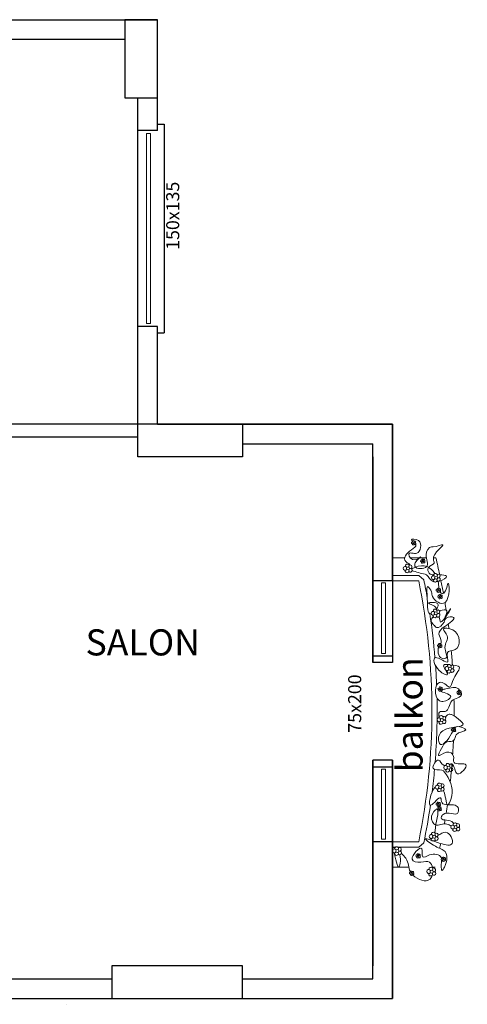
# Model space of a CAD drawing. Units: millimetres. Extents: x -5055080 to -5024347, y -5381777 to -5377666.
# Drawn here: x -5032175 to -5031832, y -5381023 to -5380268 of the extents above; entities that cross this region are included whole.
import ezdxf

# ---------------------------------------------------------------- set-up
doc = ezdxf.new("R2010")
doc.units = ezdxf.units.MM
doc.layers.add('DUVAR', color=7, linetype='Continuous')
doc.layers.add('ölçü', color=2, linetype='Continuous')
for name, color, linetype, lineweight in [('merdıwen', 83, 'Continuous', 25), ('PENCERE', 3, 'Continuous', 20), ('yaprak', 104, 'Continuous', 0)]:
    doc.layers.add(name, color=color, linetype=linetype, lineweight=lineweight)
doc.layers.add('çiçek', color=7, linetype='Continuous', lineweight=13, true_color=0xf0f000)

msp = doc.modelspace()

# ---------------------------------------------------------------- linework, layer by layer
at = {"layer": 'DUVAR'}
for p, q in [((-5032234, -5380268.42), (-5032069, -5380268.42)), ((-5032234, -5380268.42), (-5032074, -5380268.42)), ((-5032069, -5380268.42), (-5032094, -5380268.42)), ((-5032094, -5380268.42), (-5032094, -5380328.42)), ((-5032069, -5380328.42), (-5032069, -5380268.42)), ((-5032379, -5380283.42), (-5032094, -5380283.42)), ((-5032094, -5380328.42), (-5032069, -5380328.42)), ((-5032084, -5380593.42), (-5032084, -5380328.42)), ((-5032069, -5380353.42), (-5032069, -5380328.42)), ((-5032069, -5380353.42), (-5032084, -5380353.42)), ((-5032069, -5380503.42), (-5032084, -5380503.42)), ((-5032069, -5380578.42), (-5032069, -5380503.42)), ((-5032084, -5380578.42), (-5032264, -5380578.42)), ((-5032069, -5380578.42), (-5032084, -5380578.42)), ((-5031889, -5380578.42), (-5032069, -5380578.42)), ((-5032069, -5380578.42), (-5031889, -5380578.42)), ((-5032004, -5380578.42), (-5032004, -5380603.42)), ((-5031903, -5380578.42), (-5032004, -5380578.42)), ((-5032004, -5380578.42), (-5032004, -5380593.42)), ((-5032004, -5380578.42), (-5032004, -5380593.42)), ((-5031889, -5380698.42), (-5031889, -5380578.42)), ((-5031889, -5380698.29), (-5031889, -5380578.42)), ((-5031889, -5380578.42), (-5031889, -5380760.92)), ((-5032084, -5380588.42), (-5032249, -5380588.42)), ((-5032084, -5380588.42), (-5032249, -5380588.42)), ((-5032084, -5380603.42), (-5032084, -5380593.42)), ((-5032004, -5380593.42), (-5031904, -5380593.42)), ((-5031904, -5380698.42), (-5031904, -5380593.42)), ((-5032004, -5380603.42), (-5032084, -5380603.42)), ((-5031904, -5380603.42), (-5031904, -5380760.92)), ((-5031889, -5380698.42), (-5031904, -5380698.42)), ((-5031889, -5380698.42), (-5031904, -5380698.42)), ((-5031904, -5380708.42), (-5031904, -5380698.42)), ((-5031904, -5380760.92), (-5031904, -5380708.42)), ((-5031904, -5380760.92), (-5031904, -5380755.92)), ((-5031904, -5380755.92), (-5031889, -5380755.92)), ((-5031889, -5380755.92), (-5031889, -5380760.92)), ((-5031889, -5380760.92), (-5031904, -5380760.92)), ((-5031904, -5380835.92), (-5031904, -5380993.42)), ((-5031904, -5380993.42), (-5031904, -5380835.92)), ((-5031889, -5380835.92), (-5031904, -5380835.92)), ((-5031904, -5380835.92), (-5031904, -5380840.92)), ((-5031904, -5380840.92), (-5031889, -5380840.92)), ((-5031889, -5380835.92), (-5031889, -5381018.42)), ((-5031889, -5381018.42), (-5031889, -5380835.92)), ((-5031904, -5381003.42), (-5031904, -5380898.42)), ((-5031889, -5380898.42), (-5031904, -5380898.42)), ((-5031889, -5380898.42), (-5031904, -5380898.42)), ((-5031889, -5381018.42), (-5031889, -5380898.42)), ((-5031889, -5381018.42), (-5031889, -5380898.42)), ((-5032004, -5380993.42), (-5032104, -5380993.42)), ((-5032104, -5380993.42), (-5032104, -5381018.42)), ((-5032004, -5381018.42), (-5032004, -5380993.42)), ((-5032249, -5381003.42), (-5032104, -5381003.42)), ((-5032004, -5381003.42), (-5031904, -5381003.42)), ((-5032319, -5381018.42), (-5032004, -5381018.42)), ((-5032004, -5381018.42), (-5031889, -5381018.42))]:
    msp.add_line(p, q, dxfattribs=at)
at = {"layer": 'merdıwen'}
for points in [[(-5031853.84, -5380698.88), (-5031854.42, -5380699.01), (-5031854.99, -5380699.1), (-5031855.55, -5380699.14)], [(-5031842.07, -5380811.98), (-5031842.07, -5380811.98), (-5031842.07, -5380811.98), (-5031842.06, -5380811.97)], [(-5031854.38, -5380873.81), (-5031854.36, -5380873.86), (-5031854.34, -5380873.92), (-5031854.33, -5380873.98)], [(-5031887.14, -5380902.76), (-5031887.79, -5380902.72), (-5031888.5, -5380902.83), (-5031889.2, -5380902.93)]]:
    msp.add_open_spline(points, degree=3, dxfattribs=at)
at = {"layer": 'PENCERE'}
for p, q in [((-5032084, -5380353.42), (-5032084, -5380503.42)), ((-5032077.33, -5380501.21), (-5032077.33, -5380355.58)), ((-5032074.33, -5380355.58), (-5032077.33, -5380355.58)), ((-5032074.33, -5380355.58), (-5032074.33, -5380501.21)), ((-5032074.33, -5380501.21), (-5032077.33, -5380501.21)), ((-5031889, -5380680.83), (-5031879.79, -5380680.83)), ((-5031875.41, -5380680.83), (-5031863.03, -5380680.83)), ((-5031857.73, -5380680.83), (-5031855.83, -5380680.83)), ((-5031894.52, -5380700.06), (-5031897.52, -5380700.06)), ((-5031894.52, -5380700.06), (-5031897.52, -5380700.06)), ((-5031897.52, -5380700.06), (-5031897.52, -5380753.99)), ((-5031894.52, -5380753.99), (-5031894.52, -5380700.06)), ((-5031894.52, -5380753.99), (-5031894.52, -5380700.06)), ((-5031889, -5380694.42), (-5031869, -5380694.42)), ((-5031889, -5380698.42), (-5031889, -5380698.29)), ((-5031889, -5380760.92), (-5031889, -5380698.29)), ((-5031889, -5380698.42), (-5031869, -5380698.42)), ((-5031869, -5380694.42), (-5031865.08, -5380697.62)), ((-5031894.52, -5380753.99), (-5031897.52, -5380753.99)), ((-5031894.52, -5380842.86), (-5031897.52, -5380842.86)), ((-5031897.52, -5380842.86), (-5031897.52, -5380896.4)), ((-5031894.52, -5380896.4), (-5031894.52, -5380842.86)), ((-5031894.52, -5380896.4), (-5031897.52, -5380896.4)), ((-5031889, -5380898.42), (-5031869, -5380898.42)), ((-5031889, -5380902.42), (-5031886.82, -5380902.42)), ((-5031885.01, -5380902.42), (-5031869, -5380902.42)), ((-5031865.08, -5380899.23), (-5031869, -5380902.42)), ((-5031889, -5380917.88), (-5031876.57, -5380917.88)), ((-5031858.5, -5380917.88), (-5031856.28, -5380917.88))]:
    msp.add_line(p, q, dxfattribs=at)
for centre, radius, start, end in [((-5032344.44, -5380798.42), 502.56, 12.02098, 13.53249), ((-5032357.43, -5380798.42), 498.56, 348.42931, 11.57069), ((-5032357.43, -5380798.42), 502.56, 9.97059, 11.57069), ((-5032344.44, -5380798.42), 502.56, 10.37465, 11.48964), ((-5032344.44, -5380798.42), 502.56, 8.88734, 9.54122), ((-5032357.43, -5380798.42), 502.56, 4.68386, 8.55976), ((-5032344.44, -5380798.42), 502.56, 4.05693, 5.30806), ((-5032357.43, -5380798.42), 502.56, 2.28102, 4.0037), ((-5032357.43, -5380798.42), 502.56, 355.5468, 1.16225), ((-5032344.44, -5380798.42), 502.56, 359.60783, 1.04101), ((-5032344.44, -5380798.42), 502.56, 358.55961, 358.60356), ((-5032344.44, -5380798.42), 502.56, 356.17283, 357.43195), ((-5032357.43, -5380798.42), 502.56, 352.92271, 354.92068), ((-5032344.44, -5380798.42), 502.56, 353.7923, 355.38897), ((-5032357.43, -5380798.42), 502.56, 348.42931, 351.76309), ((-5032344.44, -5380798.42), 502.56, 351.07136, 351.80994), ((-5032344.44, -5380798.42), 502.56, 350.12012, 350.46645), ((-5032344.44, -5380798.42), 502.56, 347.94626, 348.37218)]:
    msp.add_arc(centre, radius, start, end, dxfattribs=at)
at = {"layer": 'yaprak'}
msp.add_arc((-5032344.44, -5380798.42), 502.56, 7.26137, 7.65653, dxfattribs=at)
for points, knots in [([(-5031873.75, -5380668.08), (-5031874.25, -5380667.63), (-5031875.68, -5380666.06), (-5031864.95, -5380666.61), (-5031868.31, -5380678.67), (-5031873.49, -5380677.2), (-5031877.84, -5380676.65), (-5031874.09, -5380685.65), (-5031863.79, -5380677.19), (-5031871.75, -5380683.31), (-5031872.7, -5380689.76), (-5031858.66, -5380689.23), (-5031865.23, -5380679.22), (-5031861.26, -5380671.98), (-5031855.89, -5380672.55), (-5031844.03, -5380667.71), (-5031860.25, -5380678.25), (-5031856.02, -5380685.97), (-5031863.09, -5380686.88), (-5031861.4, -5380693.24), (-5031858.99, -5380693.87), (-5031857.66, -5380693.91)], [25.662289, 25.662289, 25.662289, 25.662289, 27.488172, 32.860516, 42.588812, 46.590502, 48.256396, 53.769673, 60.6179, 66.981883, 69.667009, 78.669075, 87.833691, 95.178451, 96.511127, 104.156193, 117.505463, 120.380074, 125.843876, 130.38893, 134.311812, 134.311812, 134.311812, 134.311812]), ([(-5031875.75, -5380686.15), (-5031875.75, -5380686.14), (-5031875.75, -5380685.31), (-5031882.91, -5380682.77), (-5031876.56, -5380675.35), (-5031870.64, -5380672.08), (-5031871.33, -5380670.58), (-5031871.39, -5380670.49)], [3.228867, 3.228867, 3.228867, 3.228867, 3.322491, 7.354622, 17.335462, 22.411864, 22.766678, 22.766678, 22.766678, 22.766678]), ([(-5031874.32, -5380689.35), (-5031873.54, -5380688.9), (-5031865.45, -5380684.55), (-5031859.62, -5380688.19), (-5031856.67, -5380692.76)], [183.936243, 183.936243, 183.936243, 183.936243, 185.646045, 200.807527, 200.807527, 200.807527, 200.807527]), ([(-5031857.19, -5380699.09), (-5031857.45, -5380699.05), (-5031860.28, -5380698.4), (-5031861.82, -5380693.24), (-5031868.12, -5380692.62), (-5031871.6, -5380691.29), (-5031873.67, -5380690.71), (-5031874.05, -5380690.64)], [153.992338, 153.992338, 153.992338, 153.992338, 154.678389, 161.863381, 166.921654, 172.139381, 173.296431, 173.296431, 173.296431, 173.296431]), ([(-5031852.84, -5380707.03), (-5031852.29, -5380707.65), (-5031848.39, -5380709.74), (-5031845.8, -5380690.84), (-5031844.3, -5380721.96), (-5031858.92, -5380712.6), (-5031858.84, -5380706.72), (-5031863.51, -5380699.51), (-5031861.84, -5380713.53), (-5031862.71, -5380724.32), (-5031859.52, -5380723.63)], [215.493575, 215.493575, 215.493575, 215.493575, 217.792031, 226.365058, 241.013277, 251.741784, 255.336494, 260.049874, 269.398786, 280.85622, 280.85622, 280.85622, 280.85622]), ([(-5031852.93, -5380693.76), (-5031850.62, -5380693.77), (-5031844.96, -5380694.57), (-5031850.18, -5380697.92), (-5031853.34, -5380698.76)], [138.364593, 138.364593, 138.364593, 138.364593, 143.758532, 150.947031, 150.947031, 150.947031, 150.947031]), ([(-5031855.6, -5380720.31), (-5031855.48, -5380719.94), (-5031855.39, -5380717.43), (-5031864.4, -5380715.55), (-5031857.64, -5380714.64), (-5031852.79, -5380715.48), (-5031854.84, -5380719.42), (-5031855.28, -5380720.6)], [285.638093, 285.638093, 285.638093, 285.638093, 286.828559, 293.80454, 296.844444, 301.547246, 304.842148, 304.842148, 304.842148, 304.842148]), ([(-5031852.95, -5380721.54), (-5031850.54, -5380720.79), (-5031845.45, -5380719.12), (-5031850.98, -5380730.55), (-5031841.39, -5380713.75), (-5031847.7, -5380726.41), (-5031853.16, -5380731.47), (-5031852.7, -5380727.25), (-5031853.25, -5380725.9)], [309.173073, 309.173073, 309.173073, 309.173073, 314.817148, 319.802038, 327.249909, 336.854225, 340.000622, 344.142802, 344.142802, 344.142802, 344.142802]), ([(-5031857.81, -5380726.13), (-5031858.63, -5380726.76), (-5031860.41, -5380728.95), (-5031857.74, -5380731.76), (-5031854.5, -5380735.93), (-5031849.52, -5380731.14), (-5031848.36, -5380725.9), (-5031837.77, -5380725.62), (-5031849.03, -5380733.21), (-5031855.49, -5380738.3), (-5031850.96, -5380743.8), (-5031851.99, -5380746.15), (-5031852.4, -5380746.89)], [348.974445, 348.974445, 348.974445, 348.974445, 351.349933, 355.570612, 358.688965, 365.737214, 369.118976, 374.818304, 384.460027, 391.928763, 397.698864, 400.246415, 400.246415, 400.246415, 400.246415]), ([(-5031853.78, -5380749.49), (-5031853.86, -5380749.69), (-5031854.98, -5380752.99), (-5031852.91, -5380758.87), (-5031845.67, -5380757.27), (-5031851.79, -5380748.29), (-5031843.99, -5380741.86), (-5031853.11, -5380733.91), (-5031837.09, -5380735.07), (-5031835.95, -5380752.78), (-5031849.63, -5380751.53), (-5031843.29, -5380765.27), (-5031859.97, -5380751.89), (-5031856.08, -5380767.46), (-5031843.01, -5380772.92), (-5031852.51, -5380762.09), (-5031847.94, -5380762.36), (-5031846.3, -5380762.53)], [403.030836, 403.030836, 403.030836, 403.030836, 403.619397, 412.437797, 414.372054, 422.57484, 431.787777, 437.615088, 444.776051, 459.967892, 466.2789, 473.212003, 483.163227, 493.367634, 500.532408, 508.23852, 511.999896, 511.999896, 511.999896, 511.999896]), ([(-5031844.8, -5380762.7), (-5031841.62, -5380763.03), (-5031834.62, -5380763.61), (-5031842.72, -5380771.6), (-5031844.43, -5380782.08), (-5031848.85, -5380776.97), (-5031856.82, -5380774.24), (-5031857.21, -5380789.43), (-5031849.44, -5380791.51), (-5031839.81, -5380786.26), (-5031850.96, -5380783.84), (-5031852.46, -5380782.94)], [513.127392, 513.127392, 513.127392, 513.127392, 520.31878, 530.131182, 537.558951, 541.591188, 545.908028, 559.553929, 562.934444, 570.006088, 578.004079, 578.004079, 578.004079, 578.004079]), ([(-5031850.86, -5380781.81), (-5031850.09, -5380781.65), (-5031844.73, -5380780.68), (-5031840.68, -5380778.96), (-5031837.67, -5380782.13), (-5031837.29, -5380782.62)], [582.039146, 582.039146, 582.039146, 582.039146, 584.026168, 593.810551, 595.469774, 595.469774, 595.469774, 595.469774]), ([(-5031836.55, -5380783.83), (-5031836.28, -5380784.41), (-5031835.41, -5380787.76), (-5031846.38, -5380788.43), (-5031845.54, -5380800.12), (-5031853.92, -5380797.67), (-5031853.82, -5380801.67), (-5031853.38, -5380803.2)], [596.766303, 596.766303, 596.766303, 596.766303, 598.590011, 607.552727, 617.009863, 621.496713, 625.26339, 625.26339, 625.26339, 625.26339]), ([(-5031848.6, -5380802.8), (-5031847.89, -5380801.97), (-5031846.42, -5380800.49), (-5031843.03, -5380800.8), (-5031839.69, -5380803.58), (-5031829.3, -5380811.29), (-5031851.2, -5380809.21), (-5031854.65, -5380819.13), (-5031851.82, -5380826.79), (-5031845.72, -5380819.59), (-5031843.32, -5380814.49), (-5031843.11, -5380814.03)], [632.852444, 632.852444, 632.852444, 632.852444, 635.487298, 637.859281, 642.384541, 649.305039, 665.619947, 674.536199, 676.132411, 688.150353, 689.396267, 689.396267, 689.396267, 689.396267]), ([(-5031841.48, -5380811.17), (-5031840.98, -5380810.62), (-5031838.65, -5380809.16), (-5031828.1, -5380813.81), (-5031841.62, -5380814.08), (-5031840.88, -5380822.13), (-5031848.76, -5380820.84), (-5031850.99, -5380826.16), (-5031856.12, -5380835.1), (-5031847.73, -5380827.94), (-5031840.94, -5380831.7), (-5031844.19, -5380840.78), (-5031826.83, -5380835.4), (-5031841.43, -5380852.36), (-5031841.39, -5380838.14), (-5031844.77, -5380838.71), (-5031845.46, -5380838.91)], [692.517367, 692.517367, 692.517367, 692.517367, 694.9497, 702.046754, 710.26343, 714.799831, 720.460212, 726.85811, 732.863557, 739.619408, 745.704751, 750.677313, 760.012089, 769.502554, 778.22912, 780.258202, 780.258202, 780.258202, 780.258202]), ([(-5031848.21, -5380839.77), (-5031848.8, -5380839.89), (-5031851.23, -5380839.94), (-5031853.71, -5380832.03), (-5031861.33, -5380844.78), (-5031850.81, -5380842.05), (-5031845.03, -5380851.34), (-5031841.14, -5380859.94), (-5031848.05, -5380873.68), (-5031847.9, -5380864.25), (-5031849.9, -5380859.62), (-5031850.08, -5380859.26)], [782.856063, 782.856063, 782.856063, 782.856063, 784.543637, 790.130897, 797.569627, 804.525122, 809.41315, 828.576079, 833.212855, 843.278857, 844.167607, 844.167607, 844.167607, 844.167607]), ([(-5031856.26, -5380856.52), (-5031859.83, -5380860.04), (-5031864.11, -5380879.06), (-5031851.56, -5380860.72), (-5031851.8, -5380869.44), (-5031845.7, -5380870.47), (-5031838.12, -5380869.2), (-5031838.35, -5380878.03), (-5031844.68, -5380876.22), (-5031848.98, -5380876.07), (-5031851.33, -5380878.31), (-5031853.07, -5380882.69), (-5031846.15, -5380880.78), (-5031842.59, -5380883.71), (-5031842.14, -5380884.17)], [852.191647, 852.191647, 852.191647, 852.191647, 865.913387, 875.166606, 879.029916, 883.016781, 891.815576, 896.271135, 900.713262, 907.417625, 908.464412, 910.457056, 919.122458, 920.589419, 920.589419, 920.589419, 920.589419]), ([(-5031844.09, -5380886.3), (-5031845.14, -5380885.66), (-5031849.75, -5380883.25), (-5031855.95, -5380888.34), (-5031861.36, -5380879.01), (-5031856.21, -5380873.42), (-5031855.04, -5380873.32), (-5031855, -5380873.32)], [931.258928, 931.258928, 931.258928, 931.258928, 934.070604, 942.616972, 950.064198, 956.94817, 957.24639, 957.24639, 957.24639, 957.24639]), ([(-5031854.22, -5380893.59), (-5031852.55, -5380892.69), (-5031846.37, -5380887.89), (-5031839.97, -5380902.72), (-5031853.29, -5380899.92), (-5031868.43, -5380893.29), (-5031856.13, -5380902.73), (-5031846.53, -5380905.12), (-5031847.02, -5380914.03), (-5031851.39, -5380921.85), (-5031852.07, -5380916.4), (-5031851.51, -5380913.6), (-5031851.47, -5380912.33)], [979.530677, 979.530677, 979.530677, 979.530677, 985.6463, 995.423141, 1004.677764, 1016.271833, 1025.525052, 1033.973663, 1045.820112, 1049.003612, 1052.415095, 1056.586303, 1056.586303, 1056.586303, 1056.586303]), ([(-5031851.55, -5380911.11), (-5031851.6, -5380910.84), (-5031852.43, -5380908.34), (-5031859.31, -5380906.64), (-5031867.63, -5380912.57), (-5031864.15, -5380897.59), (-5031878.9, -5380913.17), (-5031867.07, -5380914.63), (-5031860.43, -5380912.5), (-5031858.65, -5380916.59), (-5031858.36, -5380918.67)], [1058.029888, 1058.029888, 1058.029888, 1058.029888, 1059.075453, 1068.150493, 1073.540174, 1079.873876, 1090.877584, 1097.901073, 1104.564263, 1109.867666, 1109.867666, 1109.867666, 1109.867666]), ([(-5031887.21, -5380908.28), (-5031887.17, -5380909.42), (-5031886.47, -5380913.42), (-5031883.68, -5380921.63), (-5031882.57, -5380912.73), (-5031883.33, -5380908.28)], [1157.037667, 1157.037667, 1157.037667, 1157.037667, 1160.190951, 1166.169117, 1175.65857, 1175.65857, 1175.65857, 1175.65857]), ([(-5031875.35, -5380921.43), (-5031877.13, -5380918.19), (-5031876.19, -5380913.44), (-5031880.99, -5380908.4), (-5031882.28, -5380907.38)], [1133.630045, 1133.630045, 1133.630045, 1133.630045, 1144.558738, 1148.543901, 1148.543901, 1148.543901, 1148.543901]), ([(-5031858.73, -5380924.09), (-5031859.07, -5380925.25), (-5031861.85, -5380930.58), (-5031869.81, -5380927.52), (-5031873.45, -5380923.89)], [1114.379741, 1114.379741, 1114.379741, 1114.379741, 1117.520318, 1130.773473, 1130.773473, 1130.773473, 1130.773473])]:
    msp.add_open_spline(points, degree=3, knots=knots, dxfattribs=at)
for points in [[(-5031854.18, -5380698.87), (-5031853.81, -5380700.6), (-5031853.66, -5380702.34), (-5031853.6, -5380704.14)], [(-5031854.25, -5380874.36), (-5031853.8, -5380877.52), (-5031856.61, -5380887.1), (-5031856.63, -5380891.63)]]:
    msp.add_open_spline(points, degree=3, dxfattribs=at)
at = {"layer": 'çiçek'}
for centre, radius in [((-5031872.76, -5380669.3), 0.597), ((-5031865.75, -5380683.31), 0.597), ((-5031877.15, -5380688.93), 1.19), ((-5031855.58, -5380696.03), 1.19), ((-5031853.81, -5380705.62), 0.597), ((-5031852.52, -5380710.54), 0.597), ((-5031855.85, -5380723.4), 1.19), ((-5031852.78, -5380748.16), 0.597), ((-5031845.09, -5380765.76), 1.19), ((-5031852.41, -5380781.35), 0.597), ((-5031837.9, -5380784), 0.597), ((-5031851.27, -5380805.05), 1.19), ((-5031842.22, -5380812.56), 0.597), ((-5031846.1, -5380841.61), 1.19), ((-5031852.56, -5380856.67), 1.19), ((-5031853.88, -5380869.58), 0.597), ((-5031853.19, -5380873.11), 0.597), ((-5031840.65, -5380887.23), 1.19), ((-5031857.18, -5380894.45), 1.19), ((-5031885.32, -5380905.47), 1.19), ((-5031869.3, -5380909.23), 0.597), ((-5031849.97, -5380911.74), 0.597), ((-5031874.31, -5380922.47), 0.597), ((-5031859.08, -5380921.24), 1.19)]:
    msp.add_circle(centre, radius, dxfattribs=at)
for centre, radius, start, end in [((-5031873.85, -5380669.25), 0.755, 28.89597, 326.45326), ((-5031873.14, -5380670.21), 0.755, 164.63469, 30.28579), ((-5031873.06, -5380668.38), 0.755, 326.0431, 189.31362), ((-5031871.94, -5380669.97), 0.755, 227.54194, 62.85054), ((-5031872, -5380668.66), 0.755, 257.18131, 121.26442), ((-5031866.85, -5380683.26), 0.755, 28.89597, 326.45326), ((-5031866.13, -5380684.22), 0.755, 164.63469, 30.28579), ((-5031866.05, -5380682.39), 0.755, 326.0431, 189.31362), ((-5031864.94, -5380683.98), 0.755, 227.54194, 62.85054), ((-5031865, -5380682.67), 0.755, 257.18131, 121.26442), ((-5031879.34, -5380688.85), 1.51, 28.89597, 326.45326), ((-5031877.9, -5380690.76), 1.51, 164.63469, 30.28579), ((-5031877.74, -5380687.09), 1.51, 326.0431, 189.31362), ((-5031875.51, -5380690.28), 1.51, 227.54194, 62.85054), ((-5031875.63, -5380687.66), 1.51, 257.18131, 121.26442), ((-5031857.77, -5380695.94), 1.51, 28.89597, 326.45326), ((-5031856.33, -5380697.85), 1.51, 164.63469, 30.28579), ((-5031856.17, -5380694.19), 1.51, 326.0431, 189.31362), ((-5031853.94, -5380697.37), 1.51, 227.54194, 62.85054), ((-5031854.07, -5380694.75), 1.51, 257.18131, 121.26442), ((-5031854.91, -5380705.57), 0.755, 28.89597, 326.45326), ((-5031854.19, -5380706.53), 0.755, 164.63469, 30.28579), ((-5031854.11, -5380704.7), 0.755, 326.0431, 189.31362), ((-5031853, -5380706.29), 0.755, 227.54194, 62.85054), ((-5031853.06, -5380704.98), 0.755, 257.18131, 121.26442), ((-5031853.61, -5380710.5), 0.755, 28.89597, 326.45326), ((-5031852.9, -5380711.45), 0.755, 164.63469, 30.28579), ((-5031852.82, -5380709.62), 0.755, 326.0431, 189.31362), ((-5031851.7, -5380711.22), 0.755, 227.54194, 62.85054), ((-5031851.76, -5380709.91), 0.755, 257.18131, 121.26442), ((-5031858.04, -5380723.31), 1.51, 28.89597, 326.45326), ((-5031856.45, -5380721.56), 1.51, 326.0431, 189.31362), ((-5031854.34, -5380722.13), 1.51, 257.18131, 121.26442), ((-5031856.61, -5380725.22), 1.51, 164.63469, 30.28579), ((-5031854.22, -5380724.75), 1.51, 227.54194, 62.85054), ((-5031853.87, -5380748.11), 0.755, 28.89597, 326.45326), ((-5031853.16, -5380749.07), 0.755, 164.63469, 30.28579), ((-5031853.08, -5380747.24), 0.755, 326.0431, 189.31362), ((-5031851.96, -5380748.83), 0.755, 227.54194, 62.85054), ((-5031852.02, -5380747.52), 0.755, 257.18131, 121.26442), ((-5031847.28, -5380765.67), 1.51, 28.89597, 326.45326), ((-5031845.84, -5380767.58), 1.51, 164.63469, 30.28579), ((-5031845.69, -5380763.92), 1.51, 326.0431, 189.31362), ((-5031843.46, -5380767.1), 1.51, 227.54194, 62.85054), ((-5031843.58, -5380764.48), 1.51, 257.18131, 121.26442), ((-5031853.5, -5380781.3), 0.755, 28.89597, 326.45326), ((-5031852.78, -5380782.26), 0.755, 164.63469, 30.28579), ((-5031852.7, -5380780.43), 0.755, 326.0431, 189.31362), ((-5031851.59, -5380782.02), 0.755, 227.54194, 62.85054), ((-5031851.65, -5380780.71), 0.755, 257.18131, 121.26442), ((-5031838.2, -5380783.08), 0.755, 326.0431, 189.31362), ((-5031837.15, -5380783.36), 0.755, 257.18131, 121.26442), ((-5031839, -5380783.96), 0.755, 28.89597, 326.45326), ((-5031838.28, -5380784.91), 0.755, 164.63469, 30.28579), ((-5031837.08, -5380784.67), 0.755, 227.54194, 62.85054), ((-5031853.46, -5380804.96), 1.51, 28.89597, 326.45326), ((-5031851.86, -5380803.21), 1.51, 326.0431, 189.31362), ((-5031849.63, -5380806.39), 1.51, 227.54194, 62.85054), ((-5031849.76, -5380803.77), 1.51, 257.18131, 121.26442), ((-5031852.02, -5380806.87), 1.51, 164.63469, 30.28579), ((-5031843.32, -5380812.52), 0.755, 28.89597, 326.45326), ((-5031842.6, -5380813.47), 0.755, 164.63469, 30.28579), ((-5031842.52, -5380811.64), 0.755, 326.0431, 189.31362), ((-5031841.4, -5380813.23), 0.755, 227.54194, 62.85054), ((-5031841.46, -5380811.92), 0.755, 257.18131, 121.26442), ((-5031848.29, -5380841.52), 1.51, 28.89597, 326.45326), ((-5031846.86, -5380843.43), 1.51, 164.63469, 30.28579), ((-5031846.7, -5380839.77), 1.51, 326.0431, 189.31362), ((-5031844.47, -5380842.95), 1.51, 227.54194, 62.85054), ((-5031844.59, -5380840.34), 1.51, 257.18131, 121.26442), ((-5031854.75, -5380856.58), 1.51, 28.89597, 326.45326), ((-5031853.32, -5380858.49), 1.51, 164.63469, 30.28579), ((-5031853.16, -5380854.83), 1.51, 326.0431, 189.31362), ((-5031850.93, -5380858.01), 1.51, 227.54194, 62.85054), ((-5031851.05, -5380855.39), 1.51, 257.18131, 121.26442), ((-5031854.98, -5380869.54), 0.755, 28.89597, 326.45326), ((-5031854.29, -5380873.06), 0.755, 28.89597, 326.45326), ((-5031854.26, -5380870.49), 0.755, 164.63469, 30.28579), ((-5031854.18, -5380868.66), 0.755, 326.0431, 189.31362), ((-5031853.49, -5380872.19), 0.755, 326.0431, 189.31362), ((-5031853.07, -5380870.25), 0.755, 227.54194, 62.85054), ((-5031853.13, -5380868.94), 0.755, 257.18131, 121.26442), ((-5031852.38, -5380873.78), 0.755, 227.54194, 62.85054), ((-5031852.44, -5380872.47), 0.755, 257.18131, 121.26442), ((-5031853.57, -5380874.02), 0.755, 164.63469, 30.28579), ((-5031842.84, -5380887.14), 1.51, 28.89597, 326.45326), ((-5031841.4, -5380889.05), 1.51, 164.63469, 30.28579), ((-5031841.24, -5380885.39), 1.51, 326.0431, 189.31362), ((-5031839.01, -5380888.58), 1.51, 227.54194, 62.85054), ((-5031839.13, -5380885.96), 1.51, 257.18131, 121.26442), ((-5031859.37, -5380894.36), 1.51, 28.89597, 326.45326), ((-5031857.94, -5380896.27), 1.51, 164.63469, 30.28579), ((-5031857.78, -5380892.61), 1.51, 326.0431, 189.31362), ((-5031855.55, -5380895.8), 1.51, 227.54194, 62.85054), ((-5031855.67, -5380893.18), 1.51, 257.18131, 121.26442), ((-5031885.91, -5380903.63), 1.51, 326.0431, 189.31362), ((-5031883.8, -5380904.2), 1.51, 257.18131, 121.26442), ((-5031887.51, -5380905.38), 1.51, 28.89597, 326.45326), ((-5031886.07, -5380907.29), 1.51, 164.63469, 30.28579), ((-5031883.68, -5380906.82), 1.51, 227.54194, 62.85054), ((-5031870.39, -5380909.19), 0.755, 28.89597, 326.45326), ((-5031869.68, -5380910.14), 0.755, 164.63469, 30.28579), ((-5031869.6, -5380908.31), 0.755, 326.0431, 189.31362), ((-5031868.48, -5380909.91), 0.755, 227.54194, 62.85054), ((-5031868.54, -5380908.6), 0.755, 257.18131, 121.26442), ((-5031851.07, -5380911.69), 0.755, 28.89597, 326.45326), ((-5031850.27, -5380910.82), 0.755, 326.0431, 189.31362), ((-5031849.22, -5380911.1), 0.755, 257.18131, 121.26442), ((-5031859.68, -5380919.4), 1.51, 326.0431, 189.31362), ((-5031857.57, -5380919.97), 1.51, 257.18131, 121.26442), ((-5031850.35, -5380912.65), 0.755, 164.63469, 30.28579), ((-5031849.16, -5380912.41), 0.755, 227.54194, 62.85054), ((-5031875.4, -5380922.42), 0.755, 28.89597, 326.45326), ((-5031874.69, -5380923.38), 0.755, 164.63469, 30.28579), ((-5031874.61, -5380921.55), 0.755, 326.0431, 189.31362), ((-5031873.49, -5380923.14), 0.755, 227.54194, 62.85054), ((-5031873.55, -5380921.83), 0.755, 257.18131, 121.26442), ((-5031861.27, -5380921.15), 1.51, 28.89597, 326.45326), ((-5031859.84, -5380923.07), 1.51, 164.63469, 30.28579), ((-5031857.45, -5380922.59), 1.51, 227.54194, 62.85054)]:
    msp.add_arc(centre, radius, start, end, dxfattribs=at)
at = {"layer": 'ölçü'}
for p, q in [((-5032069, -5380348.42), (-5032064, -5380348.42)), ((-5032064, -5380348.42), (-5032064, -5380508.42)), ((-5032069, -5380508.42), (-5032064, -5380508.42)), ((-5032138.56, -5381022.74), (-5032138.56, -5381022.94))]:
    msp.add_line(p, q, dxfattribs=at)

# ---------------------------------------------------------------- texts
at = {"layer": 'ölçü', "width": 86.321, "attachment_point": 1, "rotation": 90}
for s, insert, char_height in [('{\\fArial|b0|i0|c0|p34;150x135}', (-5032062.36, -5380444.79), 10), ('{\\fArial|b0|i0|c0|p34;balkon}', (-5031885.99, -5380845.2), 20), ('{\\fArial|b0|i0|c0|p34;75x200}', (-5031923.01, -5380814.81), 10)]:
    msp.add_mtext(s, dxfattribs=dict(at, insert=insert, char_height=char_height))
at = {"layer": 'ölçü', "insert": (-5032124.14, -5380735.6), "char_height": 20, "width": 86.321, "attachment_point": 1}
msp.add_mtext('{\\fArial|b0|i0|c0|p34;SALON}', dxfattribs=at)

doc.saveas('drawing.dxf')
